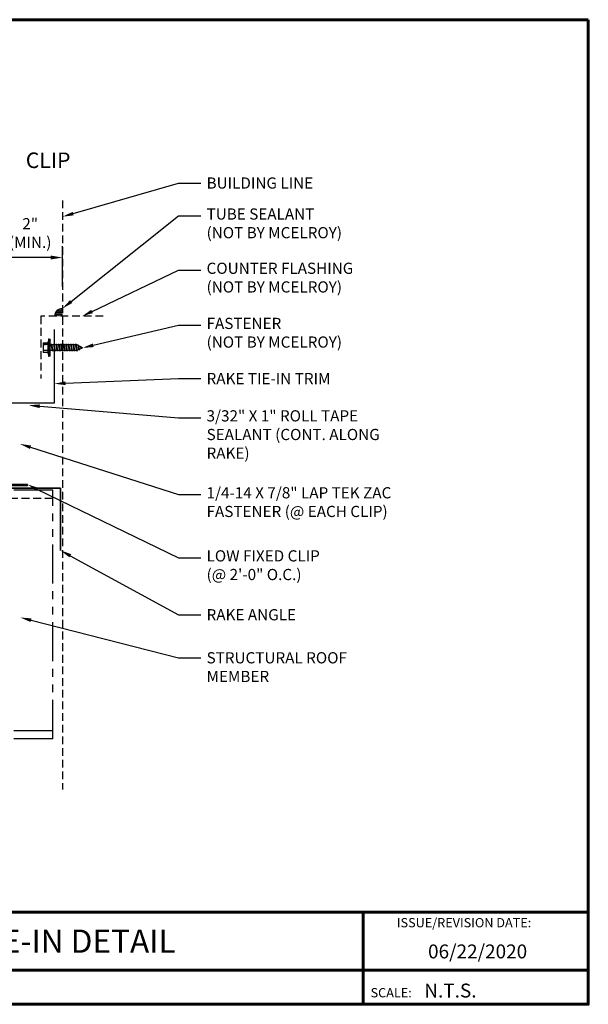
# Model space of a CAD drawing. Units: inches. Extents: x 34.6 to 75.6, y 2 to 33.7.
# Drawn here: x 57.3 to 75.6, y 2 to 33.7 of the extents above; entities that cross this region are included whole.
import ezdxf
from ezdxf import colors
from ezdxf.entities.mleader import LeaderData, LeaderLine
from ezdxf.enums import TextEntityAlignment as Align
from ezdxf.math import Vec2, Vec3

# ---------------------------------------------------------------- set-up
doc = ezdxf.new("R2010")
doc.units = ezdxf.units.IN
doc.header["$MEASUREMENT"] = 0
doc.linetypes.add('HIDDEN', pattern=[0.375, 0.25, -0.125])
doc.linetypes.add('PHANTOM', pattern=[2.5, 1.25, -0.25, 0.25, -0.25, 0.25, -0.25])
for name, color, linetype in [('ACCESSORIES', 30, 'Continuous'), ('BOARDER', 6, 'Continuous'), ('BOARDER @ 1', 6, 'Continuous'), ('DIM', 2, 'Continuous'), ('DIM @ 2', 2, 'Continuous'), ('FASTENER', 1, 'Continuous'), ('NOTBYMCELROY', 8, 'HIDDEN'), ('REDIRON', 4, 'PHANTOM'), ('TRIM', 3, 'Continuous'), ('TXT @ 1', 2, 'Continuous')]:
    doc.layers.add(name, color=color, linetype=linetype)
doc.styles.add('Annotative', font='arial.ttf')
doc.styles.add('ROMANT', font='ROMANT')
doc.styles.get("Standard").update_dxf_attribs({"font": 'romans.shx'})
doc.dimstyles.get("Standard").update_dxf_attribs({"dimtxt": 0.18, "dimasz": 0.125, "dimexe": 0.18, "dimexo": 0.0625, "dimgap": 0.09, "dimtad": 1, "dimdec": 4, "dimzin": 1, "dimdsep": 46, "dimlunit": 4, "dimtxsty": 'Standard', "dimcen": 0.09, "dimclrd": 2, "dimclre": 2, "dimclrt": 1, "dimadec": 0, "dimazin": 0, "dimtfac": 1, "dimtdec": 4, "dimtofl": 0, "dimtmove": 0, "dimatfit": 3, "dimfxl": 0, "dimfrac": 2, "dimtolj": 1, "dimtzin": 0, "dimarcsym": 0})

# ---------------------------------------------------------------- blocks, each defined once
blk = doc.blocks.new('HHA')
at = {"layer": 'FASTENER', "linetype": 'Continuous'}
for p, q in [((-0.202, -0.312), (-0.202, -0.874)), ((-0.202, -0.312), (-0.171, -0.312)), ((-0.171, -0.312), (-0.171, -0.593)), ((-0.374, -0.437), (-0.218, -0.437)), ((-0.374, -0.437), (-0.374, -0.749)), ((-0.218, -0.499), (-0.365, -0.511)), ((-0.364, -0.489), (-0.364, -0.511)), ((-0.218, -0.499), (-0.364, -0.492)), ((-0.218, -0.406), (-0.218, -0.437)), ((-0.202, -0.406), (-0.218, -0.406)), ((-0.218, -0.437), (-0.218, -0.749)), ((-0.171, -0.338), (-0.171, -0.335)), ((-0.171, -0.351), (-0.171, -0.337)), ((-0.171, -0.351), (-0.171, -0.351)), ((-0.171, -0.593), (-0.171, -0.874)), ((-0.14, -0.593), (-0.171, -0.593)), ((-0.171, -0.593), (-0.14, -0.593)), ((-0.171, -0.593), (-0.171, -0.593)), ((-0.171, -0.593), (-0.171, -0.593)), ((-0.15, -0.328), (-0.161, -0.328)), ((-0.14, -0.335), (-0.14, -0.351)), ((-0.14, -0.337), (-0.14, -0.355)), ((-0.14, -0.593), (-0.14, -0.338)), ((-0.14, -0.496), (0.706, -0.496)), ((-0.14, -0.849), (-0.14, -0.593)), ((-0.108, -0.476), (-0.109, -0.496)), ((-0.072, -0.691), (-0.109, -0.496)), ((-0.108, -0.476), (-0.1, -0.496)), ((-0.108, -0.476), (-0.063, -0.71)), ((-0.1, -0.496), (-0.062, -0.691)), ((-0.03, -0.476), (-0.031, -0.496)), ((0.006, -0.691), (-0.031, -0.496)), ((-0.03, -0.476), (-0.022, -0.496)), ((-0.03, -0.476), (0.015, -0.71)), ((-0.022, -0.496), (0.016, -0.691)), ((0.048, -0.476), (0.047, -0.496)), ((0.084, -0.691), (0.047, -0.496)), ((0.048, -0.476), (0.057, -0.496)), ((0.048, -0.476), (0.093, -0.71)), ((0.057, -0.496), (0.094, -0.691)), ((0.126, -0.476), (0.125, -0.496)), ((0.162, -0.691), (0.125, -0.496)), ((0.126, -0.476), (0.172, -0.71)), ((0.126, -0.476), (0.135, -0.496)), ((0.135, -0.496), (0.173, -0.691)), ((0.205, -0.476), (0.203, -0.496)), ((0.24, -0.691), (0.203, -0.496)), ((0.205, -0.476), (0.25, -0.71)), ((0.205, -0.476), (0.213, -0.496)), ((0.213, -0.496), (0.251, -0.691)), ((0.283, -0.476), (0.281, -0.496)), ((0.318, -0.691), (0.281, -0.496)), ((0.283, -0.476), (0.328, -0.71)), ((0.283, -0.476), (0.291, -0.496)), ((0.291, -0.496), (0.329, -0.691)), ((0.361, -0.476), (0.359, -0.496)), ((0.397, -0.691), (0.359, -0.496)), ((0.361, -0.476), (0.406, -0.71)), ((0.361, -0.476), (0.369, -0.496)), ((0.369, -0.496), (0.407, -0.691)), ((0.439, -0.476), (0.438, -0.496)), ((0.475, -0.691), (0.438, -0.496)), ((0.439, -0.476), (0.484, -0.71)), ((0.439, -0.476), (0.447, -0.496)), ((0.447, -0.496), (0.485, -0.691)), ((0.517, -0.476), (0.516, -0.496)), ((0.553, -0.691), (0.516, -0.496)), ((0.517, -0.476), (0.525, -0.496)), ((0.517, -0.476), (0.562, -0.71)), ((0.525, -0.496), (0.563, -0.691)), ((0.595, -0.476), (0.594, -0.496)), ((0.631, -0.691), (0.594, -0.496)), ((0.595, -0.476), (0.603, -0.496)), ((0.595, -0.476), (0.64, -0.71)), ((0.603, -0.496), (0.641, -0.691)), ((0.673, -0.476), (0.672, -0.496)), ((0.709, -0.691), (0.672, -0.496)), ((0.673, -0.476), (0.682, -0.496)), ((0.673, -0.476), (0.718, -0.71)), ((0.682, -0.496), (0.719, -0.691)), ((0.699, -0.691), (0.891, -0.602)), ((0.891, -0.602), (0.706, -0.496)), ((0.757, -0.504), (0.755, -0.524)), ((0.78, -0.653), (0.755, -0.524)), ((0.757, -0.504), (0.765, -0.524)), ((0.757, -0.504), (0.789, -0.673)), ((0.765, -0.524), (0.79, -0.653)), ((0.845, -0.555), (0.843, -0.575)), ((0.852, -0.62), (0.843, -0.575)), ((0.855, -0.609), (0.845, -0.555)), ((0.845, -0.555), (0.853, -0.575)), ((0.857, -0.601), (0.852, -0.62)), ((0.857, -0.601), (0.853, -0.575)), ((-0.218, -0.749), (-0.374, -0.749)), ((-0.365, -0.675), (-0.365, -0.694)), ((-0.218, -0.687), (-0.365, -0.675)), ((-0.218, -0.687), (-0.364, -0.694)), ((-0.218, -0.749), (-0.218, -0.781)), ((-0.218, -0.781), (-0.202, -0.781)), ((-0.202, -0.874), (-0.171, -0.874)), ((-0.161, -0.859), (-0.15, -0.859)), ((0.699, -0.691), (-0.14, -0.691)), ((-0.063, -0.71), (-0.072, -0.691)), ((-0.063, -0.71), (-0.062, -0.691)), ((0.015, -0.71), (0.006, -0.691)), ((0.015, -0.71), (0.016, -0.691)), ((0.093, -0.71), (0.084, -0.691)), ((0.093, -0.71), (0.094, -0.691)), ((0.172, -0.71), (0.162, -0.691)), ((0.172, -0.71), (0.173, -0.691)), ((0.25, -0.71), (0.24, -0.691)), ((0.25, -0.71), (0.251, -0.691)), ((0.328, -0.71), (0.318, -0.691)), ((0.328, -0.71), (0.329, -0.691)), ((0.406, -0.71), (0.397, -0.691)), ((0.406, -0.71), (0.407, -0.691)), ((0.484, -0.71), (0.475, -0.691)), ((0.484, -0.71), (0.485, -0.691)), ((0.562, -0.71), (0.553, -0.691)), ((0.562, -0.71), (0.563, -0.691)), ((0.64, -0.71), (0.631, -0.691)), ((0.64, -0.71), (0.641, -0.691)), ((0.718, -0.71), (0.709, -0.691)), ((0.718, -0.71), (0.719, -0.691)), ((0.789, -0.673), (0.78, -0.653)), ((0.789, -0.673), (0.79, -0.653))]:
    blk.add_line(p, q, dxfattribs=at)
for centre, radius, start, end in [((0.074, -0.402), 0.447, 184.6554, 192.5857), ((0.064, -0.593), 0.436, 167.5955, 192.3683), ((-0.161, -0.338), 0.01, 90.0044, 180.7877), ((-0.15, -0.338), 0.01, 0.0041, 89.9959), ((0.074, -0.784), 0.447, 167.4143, 175.3446), ((-0.161, -0.849), 0.01, 180.0041, 269.9957), ((-0.15, -0.849), 0.01, 270.0041, 359.9959)]:
    blk.add_arc(centre, radius, start, end, dxfattribs=at)
blk = doc.blocks.new('*D19')
at = {"layer": 'Defpoints', "color": 0}
for p in [(56.622, 26), (58.695, 24.947), (56.622, 21.054)]:
    blk.add_point(p, dxfattribs=at)
at = {"layer": 'DIM', "color": 2, "lineweight": -2}
for p, q in [((56.622, 21.179), (56.622, 26.36)), ((58.695, 25.072), (58.695, 26.36)), ((58.32, 26), (56.997, 26))]:
    blk.add_line(p, q, dxfattribs=at)
at = {"layer": 'DIM', "color": 2}
for points in [[(56.997, 26.062), (56.997, 25.937), (56.622, 26)], [(58.32, 26.062), (58.32, 25.937), (58.695, 26)]]:
    blk.add_solid(points, dxfattribs=at)
at = {"layer": 'DIM', "color": 1, "insert": (57.658, 26.788), "char_height": 0.36, "attachment_point": 5}
blk.add_mtext('\\A1;2"\\P(MIN.)', dxfattribs=at)

msp = doc.modelspace()

# ---------------------------------------------------------------- hatches: boundary and pattern name
h = msp.add_hatch()
h.set_pattern_fill('TRANS', color=256, scale=0.25, style=0)
h.set_pattern_definition([(0, (39.8163, -28.14882), (0, 0.0625), []), (0, (39.8163, -28.11757), (0, 0.0625), [0.03125, -0.03125])])
h.paths.add_polyline_path([(58.69482, 24.35879, 0.41421356), (58.44482, 24.10879), (58.69482, 24.10879)])

# ---------------------------------------------------------------- linework, layer by layer
msp.add_arc((58.69482, 24.10879), 0.25, 90, 180)
at = {"layer": 'ACCESSORIES'}
for p, q in [((57.57284, 18.69521), (56.62453, 18.69521)), ((57.57284, 18.65021), (57.57284, 18.69521)), ((57.57284, 18.65021), (56.57953, 18.65021))]:
    msp.add_line(p, q, dxfattribs=at)
at = {"layer": 'ACCESSORIES', "lineweight": 35}
msp.add_lwpolyline([(58.6319, 16.57518), (58.6319, 18.57518), (54.6319, 18.57518)], dxfattribs=at)
at = {"layer": 'BOARDER', "lineweight": 60}
for p, q in [((75.60033, 4.93766), (34.59628, 4.93766)), ((68.36115, 4.93766), (68.36115, 1.96813)), ((41.12223, 3.06173), (75.60033, 3.06173))]:
    msp.add_line(p, q, dxfattribs=at)
msp.add_lwpolyline([(75.60033, 33.65308), (75.60033, 1.96813), (34.59628, 1.96813), (34.59628, 33.65308)], close=True, dxfattribs=at)
at = {"layer": 'NOTBYMCELROY'}
for p, q in [((58.69482, 27.83695), (58.69482, 8.88138)), ((60.00264, 24.10879), (58.00264, 24.10879)), ((58.00264, 24.10879), (58.00264, 22.10879))]:
    msp.add_line(p, q, dxfattribs=at)
at = {"layer": 'REDIRON'}
for p, q in [((58.3819, 18.51076), (46.94438, 18.51076)), ((58.3819, 10.51076), (58.3819, 18.51076)), ((58.3819, 10.77311), (46.94438, 10.77311)), ((58.3819, 10.51076), (46.94438, 10.51076))]:
    msp.add_line(p, q, dxfattribs=at)
at = {"layer": 'REDIRON', "linetype": 'HIDDEN'}
msp.add_line((58.3819, 18.24842), (46.94438, 18.24842), dxfattribs=at)
at = {"layer": 'TRIM'}
msp.add_lwpolyline([(58.43308, 23.68733), (58.43308, 21.31233), (52.43308, 21.31233), (51.99113, 20.87039), (52.03533, 20.82619), (52.38888, 21.17975)], dxfattribs=at)

# ---------------------------------------------------------------- block references
at = {"layer": 'DIM'}
msp.add_blockref('HHA', (58.444, 23.69443), dxfattribs=at)

# ---------------------------------------------------------------- texts
at = {"layer": 'BOARDER @ 1'}
for s, height, p in [('ISSUE/REVISION DATE:', 0.2982113, (69.44615, 4.44601)), ('SCALE:', 0.298211, (68.60119, 2.19206))]:
    msp.add_text(s, height=height, dxfattribs=at).set_placement(p)
at = {"layer": 'DIM', "style": 'ROMANT'}
msp.add_text('CLIP', height=0.5, dxfattribs=at).set_placement((57.51651, 28.87921))
at = {"layer": 'TXT @ 1', "style": 'Annotative'}
msp.add_text('FIXED RAKE END TIE-IN DETAIL', height=0.7455283, dxfattribs=at).set_placement((55.0983, 3.99969), align=Align.MIDDLE_CENTER)
for s, p in [('06/22/2020', (70.44843, 3.4459)), ('N.T.S.', (70.32721, 2.18673))]:
    msp.add_text(s, height=0.447317, dxfattribs=at).set_placement(p)

# ---------------------------------------------------------------- dimensions: what is measured, and where the dimension line sits
at = {"layer": 'DIM @ 2'}
dim = msp.add_linear_dim(base=(56.62176, 25.99971), p1=(58.69482, 24.94662), p2=(56.62176, 21.05357), angle=180, text='2"\\P(MIN.)', dimstyle='Standard', override={"dimscale": 2, "dimasz": 0.1875, "dimzin": 3, "dimtix": 0, "dimtofl": 0, "dimtmove": 0, "dimatfit": 3, "dimtfillclr": 1}, dxfattribs=at)
dim.commit()
dim.dimension.update_dxf_attribs({"geometry": '*D19', "text_midpoint": (57.65829, 26.78828)})

# ---------------------------------------------------------------- leaders
ml = msp.add_multileader_mtext('Standard', dxfattribs=at)
ml.set_content('\\A1;BUILDING LINE', color=1)
ml.set_leader_properties(color=2)
ml.build(insert=Vec2(0, 0))
ml.multileader.update_dxf_attribs({"dogleg_length": 0.36, "arrow_head_size": 0.36, "scale": 2})
ctx = ml.context
ctx.base_point, ctx.scale, ctx.char_height, ctx.arrow_head_size, ctx.landing_gap_size, ctx.plane_origin = Vec3(63.14835, 28.39766), 2, 0.36, 0.36, 0.18, Vec3(58.69482, 27.31355)
notes = []
notes.append((ctx, [(0, (1, 1, 0), (62.42835, 28.39766), (1, 0), 0.72, [(0, [(58.69482, 27.31355)], 0, [])])]))
ctx.mtext.insert, ctx.mtext.flow_direction = Vec3(63.32835, 28.57766), 5
ml = msp.add_multileader_mtext('Standard', dxfattribs=at)
ml.set_content('\\A1;TUBE SEALANT\\P(NOT BY MCELROY)', color=1)
ml.set_leader_properties(color=2)
ml.build(insert=Vec2(0, 0))
ml.multileader.update_dxf_attribs({"dogleg_length": 0.36, "arrow_head_size": 0.36, "scale": 2})
ctx = ml.context
ctx.base_point, ctx.scale, ctx.char_height, ctx.arrow_head_size, ctx.landing_gap_size, ctx.plane_origin = Vec3(63.14835, 27.33914), 2, 0.36, 0.36, 0.18, Vec3(58.69482, 24.35879)
notes.append((ctx, [(0, (1, 1, 0), (62.42835, 27.33914), (1, 0), 0.72, [(0, [(58.69482, 24.35879)], 0, [])])]))
ctx.mtext.insert, ctx.mtext.flow_direction = Vec3(63.32835, 27.57914), 5
ml = msp.add_multileader_mtext('Standard', dxfattribs=at)
ml.set_content('\\A1;COUNTER FLASHING\\P(NOT BY MCELROY)', color=1)
ml.set_leader_properties(color=2)
ml.build(insert=Vec2(0, 0))
ml.multileader.update_dxf_attribs({"dogleg_length": 0.36, "arrow_head_size": 0.36, "scale": 2})
ctx = ml.context
ctx.base_point, ctx.scale, ctx.char_height, ctx.arrow_head_size, ctx.landing_gap_size, ctx.plane_origin = Vec3(63.14835, 25.59344), 2, 0.36, 0.36, 0.18, Vec3(59.32182, 24.10879)
notes.append((ctx, [(0, (1, 1, 0), (62.42835, 25.59344), (1, 0), 0.72, [(0, [(59.32182, 24.10879)], 0, [])])]))
ctx.mtext.insert, ctx.mtext.flow_direction = Vec3(63.32835, 25.83344), 5
ml = msp.add_multileader_mtext('Standard', dxfattribs=at)
ml.set_content('\\A1;FASTENER\\P(NOT BY MCELROY)', color=1)
ml.set_leader_properties(color=2)
ml.build(insert=Vec2(0, 0))
ml.multileader.update_dxf_attribs({"dogleg_length": 0.36, "arrow_head_size": 0.36, "scale": 2})
ctx = ml.context
ctx.base_point, ctx.scale, ctx.char_height, ctx.arrow_head_size, ctx.landing_gap_size, ctx.plane_origin = Vec3(63.14835, 23.8194), 2, 0.36, 0.36, 0.18, Vec3(59.33522, 23.09216)
notes.append((ctx, [(0, (1, 1, 0), (62.42835, 23.8194), (1, 0), 0.72, [(0, [(59.33522, 23.09216)], 0, [])])]))
ctx.mtext.insert, ctx.mtext.flow_direction = Vec3(63.32835, 24.0594), 5
ml = msp.add_multileader_mtext('Standard', dxfattribs=at)
ml.set_content('\\A1;RAKE TIE-IN TRIM', color=1)
ml.set_leader_properties(color=2)
ml.build(insert=Vec2(0, 0))
ml.multileader.update_dxf_attribs({"dogleg_length": 0.36, "arrow_head_size": 0.36, "scale": 2})
ctx = ml.context
ctx.base_point, ctx.scale, ctx.char_height, ctx.arrow_head_size, ctx.landing_gap_size, ctx.plane_origin = Vec3(63.14835, 22.10348), 2, 0.36, 0.36, 0.18, Vec3(58.43308, 21.93858)
notes.append((ctx, [(0, (1, 1, 0), (62.42835, 22.10348), (1, 0), 0.72, [(0, [(58.43308, 21.93858)], 0, [])])]))
ctx.mtext.insert, ctx.mtext.flow_direction = Vec3(63.32835, 22.28348), 5
ml = msp.add_multileader_mtext('Standard', dxfattribs=at)
ml.set_content('\\A1;3/32" X 1" ROLL TAPE\\PSEALANT (CONT. ALONG\\PRAKE)', color=1)
ml.set_leader_properties(color=2)
ml.build(insert=Vec2(0, 0))
ml.multileader.update_dxf_attribs({"dogleg_length": 0.36, "arrow_head_size": 0.36, "scale": 2})
ctx = ml.context
ctx.base_point, ctx.scale, ctx.char_height, ctx.arrow_head_size, ctx.landing_gap_size, ctx.plane_origin = Vec3(63.14835, 20.84483), 2, 0.36, 0.36, 0.18, Vec3(57.60491, 21.24415)
notes.append((ctx, [(0, (1, 1, 0), (62.42835, 20.84483), (1, 0), 0.72, [(0, [(57.60491, 21.24415)], 0, [])])]))
ctx.mtext.insert, ctx.mtext.flow_direction = Vec3(63.32835, 21.08483), 5
ml = msp.add_multileader_mtext('Standard', dxfattribs=at)
ml.set_content('\\A1;1/4-14 X 7/8" LAP TEK ZAC\\PFASTENER (@ EACH CLIP)', color=1)
ml.set_leader_properties(color=2)
ml.build(insert=Vec2(0, 0))
ml.multileader.update_dxf_attribs({"dogleg_length": 0.36, "arrow_head_size": 0.36, "scale": 2})
ctx = ml.context
ctx.base_point, ctx.scale, ctx.char_height, ctx.arrow_head_size, ctx.landing_gap_size, ctx.plane_origin = Vec3(63.14835, 18.36876), 2, 0.36, 0.36, 0.18, Vec3(57.32358, 20.00334)
notes.append((ctx, [(0, (1, 1, 0), (62.42835, 18.36876), (1, 0), 0.72, [(0, [(57.32358, 20.00334)], 0, [])])]))
ctx.mtext.insert, ctx.mtext.flow_direction = Vec3(63.32835, 18.60876), 5
ml = msp.add_multileader_mtext('Standard', dxfattribs=at)
ml.set_content('\\A1;LOW FIXED CLIP\\P(@ 2\'-0" O.C.)', color=1)
ml.set_leader_properties(color=2)
ml.build(insert=Vec2(0, 0))
ml.multileader.update_dxf_attribs({"dogleg_length": 0.36, "arrow_head_size": 0.36, "scale": 2})
ctx = ml.context
ctx.base_point, ctx.scale, ctx.char_height, ctx.arrow_head_size, ctx.landing_gap_size, ctx.plane_origin = Vec3(63.14835, 16.33906), 2, 0.36, 0.36, 0.18, Vec3(57.57284, 18.69521)
notes.append((ctx, [(0, (1, 1, 0), (62.42835, 16.33906), (1, 0), 0.72, [(0, [(57.57284, 18.69521)], 0, [])])]))
ctx.mtext.insert, ctx.mtext.flow_direction = Vec3(63.32835, 16.57906), 5
ml = msp.add_multileader_mtext('Standard', dxfattribs=at)
ml.set_content('\\A1;RAKE ANGLE', color=1)
ml.set_leader_properties(color=2)
ml.build(insert=Vec2(0, 0))
ml.multileader.update_dxf_attribs({"dogleg_length": 0.36, "arrow_head_size": 0.36, "scale": 2})
ctx = ml.context
ctx.base_point, ctx.scale, ctx.char_height, ctx.arrow_head_size, ctx.landing_gap_size, ctx.plane_origin = Vec3(63.14835, 14.50412), 2, 0.36, 0.36, 0.18, Vec3(58.6319, 16.57518)
notes.append((ctx, [(0, (1, 1, 0), (62.42835, 14.50412), (1, 0), 0.72, [(0, [(58.6319, 16.57518)], 0, [])])]))
ctx.mtext.insert, ctx.mtext.flow_direction = Vec3(63.32835, 14.68412), 5
ml = msp.add_multileader_mtext('Standard', dxfattribs=at)
ml.set_content('\\A1;STRUCTURAL ROOF\\PMEMBER', color=1)
ml.set_leader_properties(color=2)
ml.build(insert=Vec2(0, 0))
ml.multileader.update_dxf_attribs({"dogleg_length": 0.36, "arrow_head_size": 0.36, "scale": 2})
ctx = ml.context
ctx.base_point, ctx.scale, ctx.char_height, ctx.arrow_head_size, ctx.landing_gap_size, ctx.plane_origin = Vec3(63.14835, 13.1191), 2, 0.36, 0.36, 0.18, Vec3(57.33612, 14.41674)
notes.append((ctx, [(0, (1, 1, 0), (62.42835, 13.1191), (1, 0), 0.72, [(0, [(57.33612, 14.41674)], 0, [])])]))
ctx.mtext.insert, ctx.mtext.flow_direction = Vec3(63.32835, 13.2991), 5
for ctx, leaders in notes:
    for number, flags, end, landing, length, lines in leaders:
        leader = LeaderData()
        leader.index, (leader.has_last_leader_line, leader.has_dogleg_vector, leader.attachment_direction) = number, flags
        leader.last_leader_point, leader.dogleg_vector, leader.dogleg_length = Vec3(end), Vec3(landing), length
        for number, points, colour, breaks in lines:
            line = LeaderLine()
            line.index, line.vertices, line.color, line.breaks = number, Vec3.list(points), colors.encode_raw_color(colour), breaks
            leader.lines.append(line)
        ctx.leaders.append(leader)

doc.saveas('drawing.dxf')
